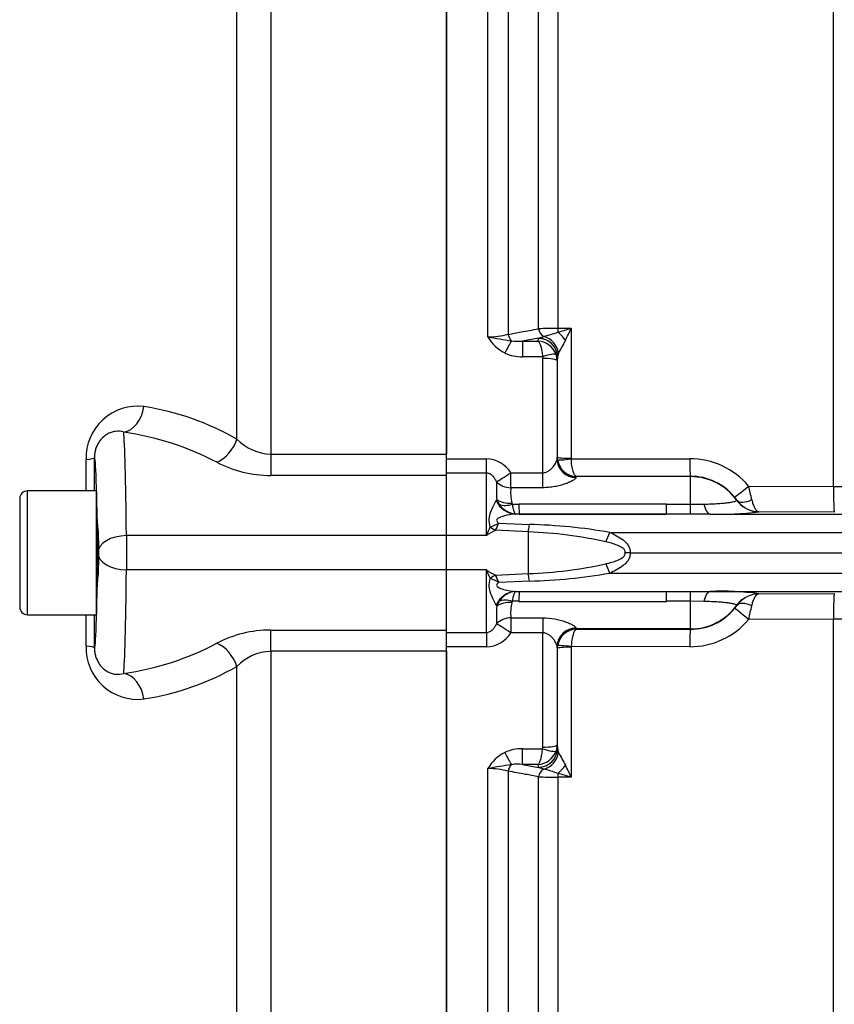
# Paper-space layout 'Sheet1' of a CAD drawing. Units: millimetres. Extents: x 0 to 4158, y 0 to 2940.
# Drawn here: x 740 to 825, y 1244 to 1347 of the extents above; entities that cross this region are included whole.
import ezdxf

# ---------------------------------------------------------------- set-up
doc = ezdxf.new("R2010")
doc.units = ezdxf.units.MM
doc.header["$LTSCALE"] = 7.000007
for name, color, linetype in [('tangent', 7, 'Continuous'), ('TSH-1', 7, 'Continuous'), ('visible', 7, 'Continuous')]:
    doc.layers.add(name, color=color, linetype=linetype)

# ---------------------------------------------------------------- blocks, each defined once
blk = doc.blocks.new('SE2')
at = {"layer": 'tangent', "color": 7, "linetype": 'Continuous'}
for p, q in [((766.27, 1417.3), (766.27, 1301.57)), ((762.73, 1303.15), (762.73, 1415.69)), ((789.05, 1313.87), (789.05, 1415.68)), ((791.17, 1414.74), (791.17, 1314.14)), ((825.31, 1298.18), (825.31, 1411.71)), ((794.36, 1314.73), (794.36, 1411.38)), ((796.38, 1410.48), (796.38, 1314.78)), ((796.38, 1314.78), (797.8, 1314.79)), ((797.8, 1314.79), (797.8, 1301.13)), ((794.35, 1313.74), (792.68, 1313.43)), ((792.68, 1313.43), (794.32, 1313.43)), ((792.68, 1313.43), (792.68, 1311.79)), ((794.32, 1313.43), (794.35, 1313.72)), ((794.35, 1313.74), (794.91, 1313.92)), ((794.35, 1313.72), (794.35, 1313.74)), ((794.79, 1311.79), (792.68, 1311.79)), ((794.81, 1299.62), (794.81, 1311.62)), ((796.35, 1311.76), (796.31, 1311.38)), ((796.35, 1301.25), (796.35, 1311.76)), ((766.27, 1301.57), (766.27, 1299.34)), ((766.27, 1301.57), (784.7, 1301.57)), ((784.7, 1301.09), (788.9, 1301.09)), ((788.9, 1299.58), (788.9, 1301.09)), ((796.31, 1301.08), (796.33, 1301.21)), ((796.33, 1301.21), (796.35, 1301.25)), ((796.37, 1300.99), (796.35, 1301.25)), ((797.8, 1301.13), (797.8, 1301.07)), ((797.8, 1301.07), (810.23, 1301.09)), ((784.7, 1299.34), (766.27, 1299.34)), ((788.9, 1299.58), (784.7, 1299.58)), ((788.9, 1293.02), (788.9, 1299.58)), ((791.46, 1299.62), (794.81, 1299.62)), ((791.46, 1298.05), (791.46, 1299.62)), ((794.81, 1298.05), (794.81, 1299.62)), ((798.33, 1299.21), (798.31, 1299.11)), ((798.34, 1299.23), (798.33, 1299.21)), ((810.3, 1299.21), (798.33, 1299.21)), ((810.3, 1299.26), (798.34, 1299.23)), ((810.3, 1299.21), (810.3, 1299.26)), ((810.3, 1296.31), (810.3, 1299.21)), ((794.81, 1298.05), (791.46, 1298.05)), ((816.41, 1298.22), (825.31, 1298.18)), ((740.75, 1284.72), (740.75, 1297.72)), ((789.91, 1296.68), (789.99, 1296.82)), ((790.28, 1296.29), (789.99, 1296.82)), ((815.17, 1296.72), (815.17, 1296.74)), ((791.55, 1296.45), (791.6, 1296.32)), ((791.6, 1296.32), (792.31, 1296.32)), ((807.79, 1296.32), (810.3, 1296.31)), ((810.3, 1296.31), (811.7, 1296.33)), ((792.32, 1295.28), (807.78, 1295.28)), ((807.78, 1295.28), (792.32, 1295.28)), ((812.36, 1295.28), (857, 1295.28)), ((825.39, 1295.49), (817.47, 1295.53)), ((789.29, 1293.93), (789.3, 1293.93)), ((790.19, 1294.32), (793.41, 1294.19)), ((784.7, 1293.02), (751.14, 1293.02)), ((751.14, 1293.02), (751.14, 1289.42)), ((788.9, 1293.02), (784.7, 1293.02)), ((793.3, 1293.41), (789.86, 1293.58)), ((789.86, 1293.58), (789.86, 1293.58)), ((793.3, 1289.04), (793.3, 1293.41)), ((801.84, 1293.36), (857, 1293.36)), ((784.7, 1289.42), (751.14, 1289.42)), ((788.9, 1289.42), (784.7, 1289.42)), ((788.9, 1282.86), (788.9, 1289.42)), ((789.3, 1288.51), (789.29, 1288.51)), ((789.86, 1288.87), (793.3, 1289.04)), ((789.86, 1288.87), (789.86, 1288.87)), ((801.84, 1289.09), (857, 1289.09)), ((793.41, 1288.25), (790.19, 1288.12)), ((792.32, 1287.16), (807.78, 1287.16)), ((792.32, 1287.16), (807.78, 1287.16)), ((812.36, 1287.16), (857, 1287.16)), ((817.47, 1286.92), (825.39, 1286.95)), ((789.99, 1285.63), (789.91, 1285.76)), ((789.99, 1285.63), (790.28, 1286.16)), ((791.6, 1286.13), (791.55, 1286)), ((792.31, 1286.13), (791.6, 1286.13)), ((810.3, 1286.13), (807.79, 1286.13)), ((810.3, 1283.23), (810.3, 1286.13)), ((811.7, 1286.12), (810.3, 1286.13)), ((815.17, 1285.7), (815.17, 1285.73)), ((791.46, 1284.4), (794.81, 1284.4)), ((791.46, 1284.4), (791.46, 1282.82)), ((794.81, 1284.4), (794.81, 1282.82)), ((798.31, 1283.33), (798.33, 1283.23)), ((825.31, 1284.27), (816.41, 1284.23)), ((825.31, 1170.81), (825.31, 1284.27)), ((766.27, 1280.88), (766.27, 1283.11)), ((766.27, 1283.11), (784.7, 1283.11)), ((784.7, 1282.86), (788.9, 1282.86)), ((788.9, 1282.86), (788.9, 1281.35)), ((794.81, 1282.82), (791.46, 1282.82)), ((794.81, 1270.83), (794.81, 1282.82)), ((798.33, 1283.23), (798.34, 1283.21)), ((810.3, 1283.23), (798.33, 1283.23)), ((798.34, 1283.21), (810.3, 1283.19)), ((810.3, 1283.19), (810.3, 1283.23)), ((788.9, 1281.35), (784.7, 1281.35)), ((796.33, 1281.24), (796.31, 1281.37)), ((796.35, 1281.19), (796.33, 1281.24)), ((796.35, 1281.19), (796.37, 1281.45)), ((810.23, 1281.35), (797.8, 1281.38)), ((797.8, 1281.38), (797.8, 1281.31)), ((797.8, 1281.31), (797.8, 1267.66)), ((784.7, 1280.88), (766.27, 1280.88)), ((766.27, 1280.88), (766.27, 1165.15)), ((762.73, 1166.76), (762.73, 1279.3)), ((796.31, 1271.07), (796.2, 1270.41)), ((796.31, 1271.07), (796.35, 1270.69)), ((792.68, 1270.66), (794.79, 1270.66)), ((792.68, 1269.01), (792.68, 1270.66)), ((794.79, 1270.66), (794.81, 1270.83)), ((796.35, 1270.65), (796.46, 1270.27)), ((794.32, 1269.01), (792.68, 1269.01)), ((792.68, 1269.01), (794.35, 1268.7)), ((794.35, 1268.73), (794.32, 1269.01)), ((789.05, 1166.77), (789.05, 1268.57)), ((791.17, 1268.3), (791.17, 1167.71)), ((794.35, 1268.7), (794.35, 1268.73)), ((794.91, 1268.52), (794.35, 1268.7)), ((794.36, 1171.06), (794.36, 1267.72)), ((796.38, 1267.67), (796.38, 1171.97)), ((797.8, 1267.66), (796.38, 1267.67))]:
    blk.add_line(p, q, dxfattribs=at)
for centre, radius, start, end in [((796.32, 1276.95), 37.82, 89.918, 92.9743), ((791.37, 1328.1), 14.61, 284.0049, 290.0545), ((781.42, 1368.61), 56.27, 285.428, 286.9256), ((706.15, 1357.2), 100.98, 334.3707, 335.166), ((789.17, 1321.49), 7.61, 269.1063, 285.2482), ((792.71, 1315.94), 4.2, 209.4262, 243.3425), ((800.09, 1372.9), 60.05, 259.4095, 261.805), ((792.22, 1317.77), 4.36, 260.8906, 276.1139), ((794.21, 1311.33), 2.11, 19.4407, 87.075), ((965.4, 1219.39), 192.75, 150.7687, 151.2243), ((792.61, 1316.03), 4.24, 245.0718, 270.9505), ((794.26, 1311.62), 0.555, 359.9622, 18.054), ((794.31, 1311.37), 2, 0.2444, 19.2729), ((752.34, 1301.17), 5.44, 83.1735, 181.579), ((748.68, 1278.72), 28.17, 60.0927, 81.2224), ((746.62, 1274.2), 29.98, 62.1831, 81.863), ((766.45, 1306.73), 5.16, 223.9385, 267.9674), ((-5271.08, 1291.22), 6017.99, 0.061977, 0.093275), ((788.8, 1297.94), 3.15, 32.1645, 88.2258), ((798.38, 1301.26), 2.03, 187.6011, 269.0177), ((810.25, 1293.07), 8.02, 39.9069, 90.1884), ((766.26, 1311.56), 12.22, 242.4467, 270.0187), ((810.31, 1293.28), 5.97, 39.245, 90.0947), ((806.46, 1298.07), 16.52, 177.8811, 184.3652), ((796.76, 1297.54), 5.32, 174.5068, 191.8485), ((752.73, 1282.72), 65.53, 12.3965, 13.6761), ((825.84, 1343.36), 45.19, 269.3281, 273.5527), ((811.26, 1294.06), 4.75, 34.4488, 39.3007), ((817.52, 1298.4), 2.87, 215.2988, 262.488), ((792.19, 1297.57), 2.3, 213.8808, 262.2851), ((800.05, -4094.69), 5391.02, 89.91776, 90.08224), ((792.03, 1297.15), 1.86, 265.4898, 268.4433), ((792, 1295.38), 0.102, 245.4724, 257.6955), ((813.49, 1325.25), 29.98, 267.8461, 277.6245), ((817.51, 1298.37), 2.84, 262.5784, 269.1312), ((817.5, 1295.85), 0.327, 244.1633, 263.1402), ((813.83, 1282.68), 27, 155.373, 157.475), ((786.68, 1301.17), 7.7, 289.9111, 297.1672), ((783.44, 1296.89), 7.22, 332.7124, 339.183), ((791.79, 1234.94), 59.28, 80.2369, 88.4342), ((795.29, 1283.02), 11.87, 117.2576, 122.617), ((791.86, 1249.8), 43.63, 77.3221, 88.1119), ((791.86, 1332.64), 43.63, 271.8878, 282.6782), ((795.29, 1299.41), 11.86, 237.3791, 242.7462), ((813.81, 1299.76), 26.97, 202.5242, 204.6279), ((786.63, 1281.17), 7.81, 62.8849, 70.0368), ((783.44, 1285.56), 7.22, 20.8166, 27.288), ((791.85, 1346.91), 58.68, 271.5244, 279.8046), ((792.17, 1284.91), 2.27, 97.3735, 146.4605), ((792.03, 1285.3), 1.86, 91.5567, 94.5102), ((792, 1287.06), 0.102, 102.3045, 114.5276), ((813.55, 1258.49), 28.7, 82.1556, 92.3739), ((817.52, 1284.04), 2.87, 97.512, 144.7012), ((817.51, 1284.07), 2.84, 90.8688, 97.4216), ((817.5, 1286.59), 0.327, 96.8598, 115.8367), ((806.47, 1284.37), 16.53, 175.636, 182.1177), ((796.59, 1284.92), 5.15, 167.8538, 185.7909), ((800.05, 6677.14), 5391.02, 269.91776, 270.08224), ((810.31, 1289.16), 5.97, 269.901, 320.7592), ((811.26, 1288.39), 4.75, 320.6994, 325.551), ((752.71, 1299.73), 65.55, 346.3241, 347.6033), ((-5271.08, 1291.22), 6017.99, 359.906725, 359.938091), ((810.25, 1289.38), 8.02, 269.819, 320.0857), ((825.84, 1239.08), 45.19, 86.4473, 90.6719), ((766.26, 1270.89), 12.22, 89.9751, 117.5595), ((788.81, 1284.48), 3.13, 271.5982, 328.0116), ((798.38, 1281.18), 2.03, 90.9823, 172.3989), ((752.31, 1281.25), 5.41, 178.0979, 277.1496), ((746.62, 1308.24), 29.98, 278.137, 297.8169), ((766.43, 1275.75), 5.13, 91.8573, 136.2369), ((748.68, 1303.72), 28.17, 278.7776, 299.9073), ((792.71, 1266.51), 4.2, 116.6575, 150.5738), ((792.61, 1266.42), 4.24, 89.0495, 114.9282), ((794.21, 1271.12), 2.11, 272.925, 340.5593), ((965.37, 1363.04), 192.72, 208.7756, 209.2313), ((800.09, 1209.55), 60.05, 98.195, 100.5905), ((792.22, 1264.68), 4.36, 83.8861, 99.1094), ((706.09, 1225.22), 101.05, 24.8342, 25.629), ((789.17, 1260.96), 7.61, 74.7518, 90.8937), ((791.37, 1254.35), 14.61, 69.9455, 75.9951), ((781.41, 1213.81), 56.29, 73.0747, 74.5717), ((796.32, 1305.48), 37.81, 267.0252, 270.0825)]:
    blk.add_arc(centre, radius, start, end, dxfattribs=at)
for centre, major_axis, ratio, start_param, end_param in [((795.07, 1314.86), (0.183, -0.983), 0.720011, 4.716471, 5.815778), ((796.41, 1314.97), (0.007, -1), 0.036854, -1.376157, -0.934649), ((796.33, 1313.19), (-1.27, 1.54), 0.44411, 4.563171, 5.169854), ((790.83, 1311.85), (0.87, 1.8), 0.073051, 0.498064, 1.421112), ((791.88, 1314.27), (-0.182, 0.983), 0.718777, 1.568735, 2.386576), ((794.35, 1311.77), (-1.91, 0.58), 0.983457, 3.448912, 5.001033), ((794.35, 1311.75), (-1.99, 0.19), 0.984675, 3.240419, 4.805358), ((794.6, 1312.05), (-1.17, 1.62), 0.907478, 4.196817, 5.443698), ((794.79, 1311.55), (1.42, 0.47), 0.154574, 0.073815, 1.519765), ((794.81, 1311.37), (1.5, 0), 0.16122, 0.017453, 1.570796), ((750.86, 1306.85), (0.48, 2.96), 0.713209, 3.364069, 4.732107), ((750.79, 1276.22), (0, 28), 0.015585, -0.927295, -0.155285), ((760.61, 1303.35), (1.52, 2.59), 0.675004, 3.857288, 5.016832), ((744.78, 1301.21), (3, 0), 0.091297, 5.497642, 6.265659), ((747.79, 1276.22), (0, -25), 0.017455, 2.214298, 3.173395), ((745.88, 1291.22), (0, 109.41), 0.017458, -1.511352, -1.479385), ((798.31, 1301.08), (1.99, -0.2), 0.985784, 3.245329, 4.81186), ((798.33, 1301.21), (1.9, -0.63), 0.99848, 3.462718, 5.0312), ((797.85, 1301.26), (-1.5, 0), 0.081567, 0.017453, 1.53589), ((797.85, 1301.19), (-1.49, -0.2), 0.07583, 0.024152, 1.525638), ((810.3, 1301.25), (0, -2), 0.035166, 4.79387, 6.230793), ((791.46, 1299.75), (-1.66, -1.12), 0.055084, 0.388666, 1.533666), ((810.3, 1293.22), (6, 0), 0.99863, 0.623571, 1.570796), ((791.46, 1299.75), (1.99, -0.22), 0.851727, 3.94845, 4.806935), ((816.47, 1298.33), (-1.55, -1.27), 0.022637, 0.033254, 1.507103), ((825.41, 1298.34), (-0.02, -2.85), 0.034653, 4.770276, 6.248862), ((791.55, 1297.75), (-1.98, -0.28), 0.64908, 0.57351, 1.478322), ((816.8, 1297.91), (-1.64, -1.14), 0.469682, 0.034556, 1.221185), ((817.48, 1298.38), (2.67, -0.99), 0.999321, 4.119646, 4.947865), ((791.98, 1298.13), (0.17, -2.84), 0.854068, 5.197027, 6.1723), ((791.6, 1297.59), (-1.77, -0.93), 0.590769, 0.479979, 1.271738), ((792.31, 1298.13), (0.01, -2.85), 0.001608, -0.880262, -0.034855), ((807.79, 1298.13), (-0.01, -2.85), 0.001608, 0.034855, 0.880262), ((810.3, 1298.12), (-0.01, -2.85), 0.004317, 0.068705, 0.881293), ((812.37, 1298.13), (0.02, -2.85), 0.308962, 5.396059, 6.246619), ((791.95, 1297.29), (-0.26, -1.98), 0.858352, 0.112427, 0.156143), ((817.38, 1297.54), (-0.31, -1.98), 0.69356, 0.049756, 0.207842), ((789.86, 1295.15), (1.3, -1.52), 0.634992, 4.9946, 5.351773), ((789.86, 1295.15), (1.29, -1.53), 0.631595, 5.001054, 5.357259), ((793.3, 1295.48), (-0.24, -2.84), 0.087547, 0.758411, 1.106117), ((751.14, 1291.22), (3, 0.04), 0.599967, 1.562942, 3.119776), ((801.88, 1293.46), (-1.09, -2.63), 0.001944, 1.145563, 1.533811), ((747.79, 1306.22), (0, 25), 0.017455, 3.10979, 4.068888), ((751.14, 1291.22), (3, -0.04), 0.599967, 3.163409, 4.720243), ((801.88, 1288.99), (-1.09, 2.63), 0.001944, -1.533811, -1.145563), ((750.79, 1306.22), (0, -28), 0.015585, 0.155285, 0.927295), ((789.86, 1287.3), (1.3, 1.52), 0.634992, 0.931412, 1.288585), ((789.86, 1287.3), (1.29, 1.53), 0.631595, 0.925926, 1.282131), ((793.3, 1286.96), (-0.24, 2.84), 0.087547, -1.106117, -0.758411), ((791.98, 1284.31), (0.17, 2.84), 0.854068, 0.110886, 1.086159), ((791.95, 1285.16), (-0.26, 1.98), 0.858352, 6.127042, 6.170759), ((792.31, 1284.31), (0.01, 2.85), 0.001608, 0.034855, 0.880262), ((807.79, 1284.31), (-0.01, 2.85), 0.001608, -0.880262, -0.034855), ((810.3, 1284.32), (-0.01, 2.85), 0.004317, -0.881293, -0.068705), ((812.37, 1284.31), (0.02, 2.85), 0.308962, 0.036566, 0.887126), ((817.48, 1284.06), (-2.67, -0.99), 0.999321, 4.476913, 5.305132), ((817.38, 1284.91), (-0.31, 1.98), 0.69356, 6.075343, 6.233429), ((825.41, 1284.1), (-0.02, 2.85), 0.034653, 0.034323, 1.512909), ((791.55, 1284.69), (-1.98, 0.28), 0.64908, 4.804863, 5.709675), ((791.6, 1284.85), (-1.77, 0.93), 0.590769, 5.011447, 5.803206), ((810.3, 1289.22), (-6, 0), 0.99863, 1.570796, 2.518022), ((816.47, 1284.11), (-1.55, 1.27), 0.022637, 4.776082, 6.249932), ((816.8, 1284.54), (-1.64, 1.14), 0.469682, 5.062, 6.248629), ((745.88, 1291.22), (0, 109.41), 0.017458, 4.620978, 4.652944), ((791.46, 1282.69), (-1.99, -0.22), 0.851727, 4.617843, 5.476328), ((791.46, 1282.69), (-1.66, 1.12), 0.055084, 4.749519, 5.894519), ((798.31, 1281.36), (1.99, 0.2), 0.985784, 1.471325, 3.037856), ((798.33, 1281.24), (1.9, 0.63), 0.99848, 1.251985, 2.820467), ((810.3, 1281.19), (0, 2), 0.035166, 0.052392, 1.489315), ((744.78, 1281.23), (3, 0), 0.091297, 0.017526, 0.785543), ((760.61, 1279.1), (1.52, -2.59), 0.675004, 1.266353, 2.425898), ((797.85, 1281.19), (-1.5, 0), 0.081567, 4.747296, 6.265732), ((797.85, 1281.25), (-1.49, 0.2), 0.07583, 4.757547, 6.259034), ((750.86, 1275.6), (0.48, -2.96), 0.713209, 1.551079, 2.919117), ((794.81, 1271.07), (1.5, 0), 0.16122, 4.712389, 6.265732), ((790.83, 1270.59), (0.87, -1.8), 0.073051, -1.421112, -0.498064), ((794.35, 1270.69), (-1.99, -0.19), 0.984675, 1.477827, 3.042766), ((794.35, 1270.67), (-1.91, -0.58), 0.983457, 1.282153, 2.834273), ((794.79, 1270.9), (1.42, -0.47), 0.154574, 4.763421, 6.20937), ((794.6, 1270.39), (-1.17, -1.62), 0.907478, 0.839487, 2.086368), ((791.88, 1268.18), (0.182, 0.983), 0.718777, 0.755016, 1.572857), ((796.33, 1269.26), (-1.27, -1.54), 0.44411, 1.113332, 1.720014), ((795.07, 1267.58), (0.183, 0.983), 0.720011, 0.467407, 1.566714), ((796.41, 1267.47), (0.007, 1), 0.036854, 0.934649, 1.376157)]:
    blk.add_ellipse(centre, major_axis=major_axis, ratio=ratio, start_param=start_param, end_param=end_param, dxfattribs=at)
for points, knots in [([(791.17, 1314.14), (791.63, 1314.22), (792.09, 1314.31), (792.54, 1314.39), (793.15, 1314.5), (793.75, 1314.61), (794.36, 1314.73)], [0, 0, 0, 0, 0.429098, 0.429098, 0.429098, 1, 1, 1, 1]), ([(794.32, 1313.43), (794.37, 1313.4), (794.42, 1313.33), (794.52, 1313.14), (794.56, 1313.02), (794.65, 1312.73), (794.68, 1312.56), (794.75, 1312.19), (794.77, 1312), (794.79, 1311.79)], [0, 0, 0, 0, 0.25, 0.25, 0.5, 0.5, 0.75, 0.75, 1, 1, 1, 1]), ([(750.86, 1303.89), (750.58, 1303.97), (750.28, 1304), (749.84, 1303.94), (749.69, 1303.91), (749.38, 1303.81), (749.23, 1303.74), (748.93, 1303.55), (748.79, 1303.44), (748.5, 1303.16), (748.36, 1303), (748.11, 1302.6), (748, 1302.37), (747.87, 1301.96), (747.84, 1301.82), (747.79, 1301.52), (747.78, 1301.36), (747.78, 1301.21)], [0, 0, 0, 0, 0.25, 0.25, 0.375, 0.375, 0.5, 0.5, 0.625, 0.625, 0.75, 0.75, 0.875, 0.875, 0.9375, 0.9375, 1, 1, 1, 1]), ([(794.81, 1299.62), (794.93, 1299.62), (795.05, 1299.64), (795.27, 1299.72), (795.37, 1299.78), (795.55, 1299.9), (795.63, 1299.97), (795.78, 1300.11), (795.85, 1300.18), (796.03, 1300.41), (796.12, 1300.56), (796.27, 1300.84), (796.31, 1300.97), (796.31, 1301.08)], [0, 0, 0, 0, 0.125, 0.125, 0.25, 0.25, 0.375, 0.375, 0.5, 0.5, 0.75, 0.75, 1, 1, 1, 1]), ([(798.34, 1299.23), (798.28, 1299.25), (798.21, 1299.3), (798.09, 1299.49), (798.03, 1299.62), (797.94, 1299.95), (797.89, 1300.15), (797.85, 1300.48), (797.83, 1300.59), (797.81, 1300.83), (797.81, 1300.95), (797.8, 1301.07)], [0, 0, 0, 0, 0.25, 0.25, 0.5, 0.5, 0.75, 0.75, 0.875, 0.875, 1, 1, 1, 1]), ([(789.95, 1298.68), (789.9, 1298.79), (789.85, 1298.89), (789.72, 1299.09), (789.65, 1299.19), (789.48, 1299.36), (789.38, 1299.43), (789.15, 1299.55), (789.03, 1299.58), (788.9, 1299.58)], [0, 0, 0, 0, 0.25, 0.25, 0.5, 0.5, 0.75, 0.75, 1, 1, 1, 1]), ([(798.31, 1299.11), (798.31, 1299.07), (798.28, 1299.03), (798.16, 1298.93), (798.08, 1298.87), (797.87, 1298.76), (797.75, 1298.7), (797.48, 1298.57), (797.33, 1298.51), (797, 1298.4), (796.83, 1298.34), (796.46, 1298.24), (796.26, 1298.2), (795.86, 1298.13), (795.66, 1298.1), (795.24, 1298.06), (795.03, 1298.05), (794.81, 1298.05)], [0, 0, 0, 0, 0.125, 0.125, 0.25, 0.25, 0.375, 0.375, 0.5, 0.5, 0.625, 0.625, 0.75, 0.75, 0.875, 0.875, 1, 1, 1, 1]), ([(811.7, 1296.33), (811.98, 1296.33), (812.25, 1296.34), (812.76, 1296.36), (813, 1296.38), (813.45, 1296.41), (813.65, 1296.42), (814.02, 1296.46), (814.19, 1296.48), (814.48, 1296.52), (814.6, 1296.54), (814.81, 1296.58), (814.89, 1296.6), (815.09, 1296.66), (815.16, 1296.7), (815.17, 1296.72)], [0, 0, 0, 0, 0.125, 0.125, 0.25, 0.25, 0.375, 0.375, 0.5, 0.5, 0.625, 0.625, 0.75, 0.75, 1, 1, 1, 1]), ([(816.74, 1296.79), (816.77, 1296.62), (816.81, 1296.47), (816.91, 1296.2), (816.96, 1296.07), (817.06, 1295.86), (817.12, 1295.77), (817.24, 1295.64), (817.3, 1295.59), (817.36, 1295.56)], [0, 0, 0, 0, 0.25, 0.25, 0.5, 0.5, 0.75, 0.75, 1, 1, 1, 1]), ([(789.29, 1293.93), (789.23, 1294.22), (789.19, 1294.49), (789.22, 1295.03), (789.28, 1295.28), (789.44, 1295.75), (789.53, 1295.96), (789.72, 1296.35), (789.82, 1296.53), (789.91, 1296.68)], [0, 0, 0, 0, 0.25, 0.25, 0.5, 0.5, 0.75, 0.75, 1, 1, 1, 1]), ([(791.6, 1296.32), (791.63, 1296.17), (791.65, 1296.03), (791.71, 1295.8), (791.74, 1295.69), (791.8, 1295.52), (791.83, 1295.45), (791.89, 1295.34), (791.92, 1295.31), (791.96, 1295.29)], [0, 0, 0, 0, 0.25, 0.25, 0.5, 0.5, 0.75, 0.75, 1, 1, 1, 1]), ([(791.98, 1295.28), (791.57, 1295.27), (791.13, 1295.2), (790.49, 1295.01), (790.27, 1294.93), (790.01, 1294.75), (789.95, 1294.66), (790.01, 1294.47), (790.1, 1294.39), (790.19, 1294.32)], [0, 0, 0, 0, 0.5, 0.5, 0.75, 0.75, 0.875, 0.875, 1, 1, 1, 1]), ([(801.84, 1293.36), (802.09, 1293.25), (802.33, 1293.14), (802.79, 1292.88), (803.02, 1292.74), (803.33, 1292.49), (803.43, 1292.4), (803.62, 1292.2), (803.7, 1292.1), (803.84, 1291.87), (803.9, 1291.75), (803.97, 1291.49), (803.98, 1291.36), (803.97, 1291.22)], [0, 0, 0, 0, 0.25, 0.25, 0.5, 0.5, 0.625, 0.625, 0.75, 0.75, 0.875, 0.875, 1, 1, 1, 1]), ([(803.43, 1291.22), (803.45, 1291.27), (803.46, 1291.32), (803.44, 1291.43), (803.42, 1291.48), (803.33, 1291.61), (803.25, 1291.68), (803, 1291.86), (802.81, 1291.94), (802.43, 1292.09), (802.23, 1292.16), (801.83, 1292.27), (801.63, 1292.32), (801.43, 1292.37)], [0, 0, 0, 0, 0.0625, 0.0625, 0.125, 0.125, 0.25, 0.25, 0.5, 0.5, 0.75, 0.75, 1, 1, 1, 1]), ([(801.43, 1290.08), (801.63, 1290.12), (801.83, 1290.17), (802.23, 1290.29), (802.43, 1290.35), (802.81, 1290.5), (803, 1290.59), (803.25, 1290.77), (803.33, 1290.84), (803.42, 1290.97), (803.44, 1291.02), (803.46, 1291.12), (803.45, 1291.17), (803.43, 1291.22)], [0, 0, 0, 0, 0.25, 0.25, 0.5, 0.5, 0.75, 0.75, 0.875, 0.875, 0.9375, 0.9375, 1, 1, 1, 1]), ([(803.97, 1291.22), (803.98, 1291.09), (803.97, 1290.95), (803.9, 1290.69), (803.84, 1290.57), (803.7, 1290.35), (803.62, 1290.24), (803.43, 1290.05), (803.33, 1289.96), (803.02, 1289.71), (802.79, 1289.56), (802.33, 1289.31), (802.09, 1289.19), (801.84, 1289.09)], [0, 0, 0, 0, 0.125, 0.125, 0.25, 0.25, 0.375, 0.375, 0.5, 0.5, 0.75, 0.75, 1, 1, 1, 1]), ([(789.91, 1285.76), (789.82, 1285.91), (789.72, 1286.09), (789.53, 1286.48), (789.44, 1286.7), (789.28, 1287.16), (789.22, 1287.42), (789.19, 1287.95), (789.23, 1288.23), (789.29, 1288.51)], [0, 0, 0, 0, 0.25, 0.25, 0.5, 0.5, 0.75, 0.75, 1, 1, 1, 1]), ([(790.19, 1288.12), (790.1, 1288.05), (790.01, 1287.97), (789.95, 1287.79), (790.01, 1287.7), (790.27, 1287.51), (790.49, 1287.44), (791.13, 1287.24), (791.57, 1287.17), (791.98, 1287.16)], [0, 0, 0, 0, 0.125, 0.125, 0.25, 0.25, 0.5, 0.5, 1, 1, 1, 1]), ([(791.96, 1287.15), (791.92, 1287.14), (791.89, 1287.1), (791.83, 1287), (791.8, 1286.93), (791.74, 1286.75), (791.71, 1286.65), (791.65, 1286.41), (791.63, 1286.28), (791.6, 1286.13)], [0, 0, 0, 0, 0.25, 0.25, 0.5, 0.5, 0.75, 0.75, 1, 1, 1, 1]), ([(816.74, 1285.65), (816.77, 1285.82), (816.81, 1285.97), (816.91, 1286.25), (816.96, 1286.37), (817.06, 1286.58), (817.12, 1286.67), (817.24, 1286.81), (817.3, 1286.86), (817.36, 1286.89)], [0, 0, 0, 0, 0.25, 0.25, 0.5, 0.5, 0.75, 0.75, 1, 1, 1, 1]), ([(815.17, 1285.73), (815.16, 1285.75), (815.09, 1285.78), (814.89, 1285.84), (814.81, 1285.86), (814.6, 1285.9), (814.48, 1285.92), (814.19, 1285.96), (814.02, 1285.98), (813.65, 1286.02), (813.45, 1286.04), (813.01, 1286.07), (812.77, 1286.08), (812.25, 1286.1), (811.98, 1286.11), (811.7, 1286.12)], [0, 0, 0, 0, 0.25, 0.25, 0.375, 0.375, 0.5, 0.5, 0.625, 0.625, 0.75, 0.75, 0.875, 0.875, 1, 1, 1, 1]), ([(794.81, 1284.4), (795.24, 1284.4), (795.67, 1284.36), (796.26, 1284.25), (796.46, 1284.2), (796.83, 1284.1), (797, 1284.05), (797.32, 1283.93), (797.48, 1283.87), (797.75, 1283.75), (797.87, 1283.69), (798.08, 1283.57), (798.16, 1283.51), (798.27, 1283.41), (798.31, 1283.37), (798.31, 1283.33)], [0, 0, 0, 0, 0.25, 0.25, 0.375, 0.375, 0.5, 0.5, 0.625, 0.625, 0.75, 0.75, 0.875, 0.875, 1, 1, 1, 1]), ([(788.9, 1282.86), (789.03, 1282.86), (789.15, 1282.9), (789.38, 1283.01), (789.48, 1283.09), (789.65, 1283.26), (789.72, 1283.35), (789.85, 1283.55), (789.9, 1283.65), (789.95, 1283.76)], [0, 0, 0, 0, 0.25, 0.25, 0.5, 0.5, 0.75, 0.75, 1, 1, 1, 1]), ([(796.31, 1281.37), (796.31, 1281.47), (796.27, 1281.6), (796.12, 1281.88), (796.03, 1282.04), (795.85, 1282.26), (795.78, 1282.33), (795.63, 1282.48), (795.55, 1282.55), (795.37, 1282.67), (795.27, 1282.72), (795.05, 1282.8), (794.94, 1282.82), (794.81, 1282.82)], [0, 0, 0, 0, 0.25, 0.25, 0.5, 0.5, 0.625, 0.625, 0.75, 0.75, 0.875, 0.875, 1, 1, 1, 1]), ([(798.34, 1283.21), (798.28, 1283.2), (798.21, 1283.14), (798.09, 1282.95), (798.03, 1282.82), (797.94, 1282.49), (797.89, 1282.29), (797.85, 1281.97), (797.83, 1281.85), (797.81, 1281.62), (797.81, 1281.5), (797.8, 1281.38)], [0, 0, 0, 0, 0.25, 0.25, 0.5, 0.5, 0.75, 0.75, 0.875, 0.875, 1, 1, 1, 1]), ([(747.78, 1281.23), (747.78, 1281.08), (747.79, 1280.93), (747.84, 1280.63), (747.87, 1280.49), (748, 1280.08), (748.11, 1279.85), (748.36, 1279.45), (748.5, 1279.28), (748.78, 1279.01), (748.93, 1278.89), (749.23, 1278.71), (749.38, 1278.64), (749.68, 1278.53), (749.83, 1278.5), (750.28, 1278.45), (750.58, 1278.48), (750.86, 1278.56)], [0, 0, 0, 0, 0.0625, 0.0625, 0.125, 0.125, 0.25, 0.25, 0.375, 0.375, 0.5, 0.5, 0.625, 0.625, 0.75, 0.75, 1, 1, 1, 1]), ([(794.32, 1269.01), (794.37, 1269.05), (794.42, 1269.11), (794.52, 1269.3), (794.56, 1269.43), (794.65, 1269.72), (794.68, 1269.88), (794.75, 1270.25), (794.77, 1270.45), (794.79, 1270.66)], [0, 0, 0, 0, 0.25, 0.25, 0.5, 0.5, 0.75, 0.75, 1, 1, 1, 1]), ([(794.36, 1267.72), (793.9, 1267.8), (793.45, 1267.89), (792.99, 1267.97), (792.39, 1268.08), (791.78, 1268.19), (791.17, 1268.3)], [0, 0, 0, 0, 0.429098, 0.429098, 0.429098, 1, 1, 1, 1])]:
    blk.add_open_spline(points, degree=3, knots=knots, dxfattribs=at)
at = {"layer": 'visible', "color": 7, "linetype": 'Continuous'}
for p, q in [((784.7, 1417.3), (784.7, 1301.57)), ((784.7, 1301.57), (784.7, 1417.3)), ((796.31, 1311.38), (796.31, 1301.08)), ((796.46, 1312.18), (796.35, 1311.79)), ((796.35, 1311.79), (796.35, 1311.76)), ((784.7, 1299.34), (784.7, 1301.57)), ((784.7, 1293.02), (784.7, 1299.34)), ((739.95, 1296.92), (739.95, 1285.52)), ((747.95, 1297.72), (740.75, 1297.72)), ((747.95, 1297.72), (747.95, 1284.72)), ((792.32, 1295.28), (791.98, 1295.28)), ((810.28, 1295.28), (807.78, 1295.28)), ((812.36, 1295.28), (810.28, 1295.28)), ((784.7, 1289.42), (784.7, 1293.02)), ((803.97, 1291.22), (803.43, 1291.22)), ((803.97, 1291.22), (857, 1291.22)), ((784.7, 1283.11), (784.7, 1289.42)), ((791.98, 1287.16), (792.32, 1287.16)), ((807.78, 1287.16), (810.28, 1287.16)), ((810.28, 1287.16), (812.36, 1287.16)), ((740.75, 1284.72), (747.95, 1284.72)), ((784.7, 1280.88), (784.7, 1283.11)), ((796.31, 1281.37), (796.31, 1271.07)), ((784.7, 1280.88), (784.7, 1165.15)), ((784.7, 1165.15), (784.7, 1280.88)), ((796.35, 1270.69), (796.35, 1281.19)), ((796.35, 1270.69), (796.35, 1270.65))]:
    blk.add_line(p, q, dxfattribs=at)
for centre, radius, start, end in [((740.75, 1296.92), 0.8, 90, 180), ((711.16, 1291.22), 37.1, 353.1727, 6.8302), ((740.75, 1285.52), 0.8, 180, 270)]:
    blk.add_arc(centre, radius, start, end, dxfattribs=at)

psp = doc.layouts.new('Sheet1')

# ---------------------------------------------------------------- block references
at = {"layer": 'TSH-1'}
psp.add_blockref('SE2', (0, 0), dxfattribs=at)

doc.saveas('drawing.dxf')
